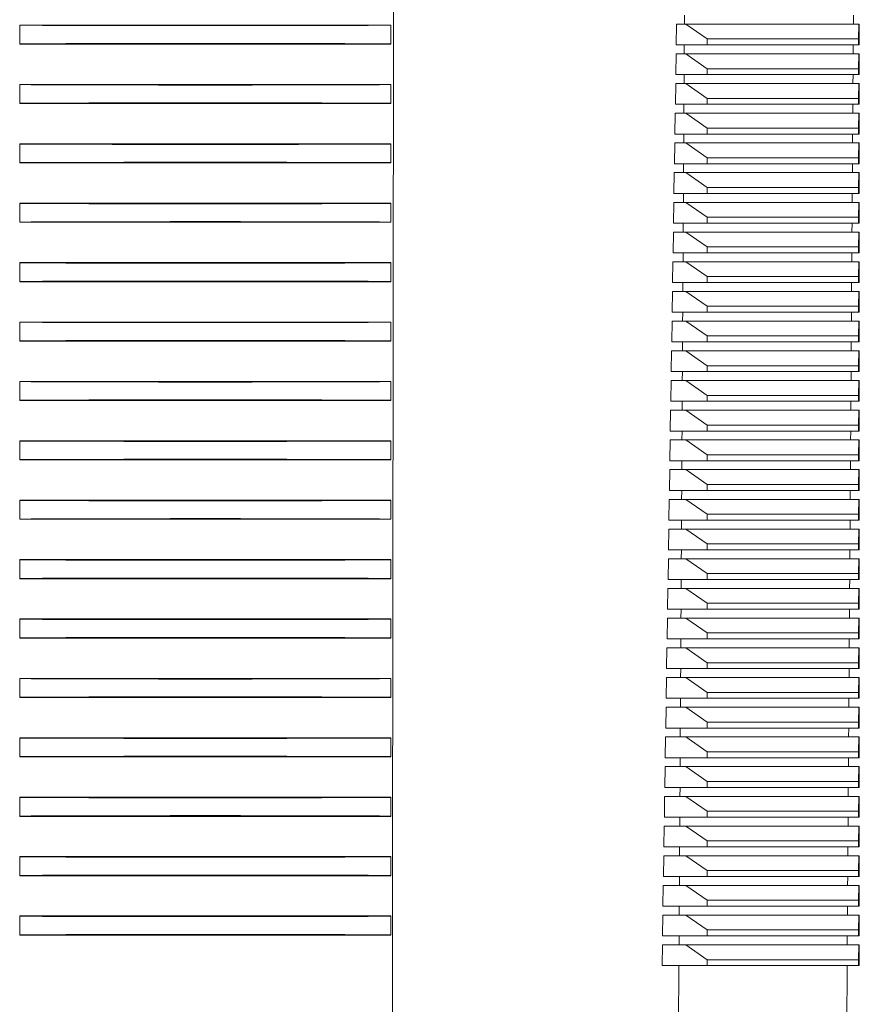
# Model space of a CAD drawing. Units: millimetres. Extents: x -616 to 917, y -916 to 1121.
# Drawn here: x 135 to 192, y 931 to 997 of the extents above; entities that cross this region are included whole.
import ezdxf

# ---------------------------------------------------------------- set-up
doc = ezdxf.new("R2010")
doc.units = ezdxf.units.MM

msp = doc.modelspace()

# ---------------------------------------------------------------- linework, layer by layer
at = {"color": 7, "linetype": 'Continuous', "lineweight": 18}
for p, q in [((180, 996.677), (180.003, 997.277)), ((191.38, 996.677), (191.384, 997.277)), ((160.245, 996.616), (135.245, 996.616)), ((135.245, 996.616), (135.245, 996.602)), ((135.245, 995.352), (135.245, 996.602)), ((160.245, 996.616), (160.245, 996.602)), ((160.245, 995.352), (160.245, 996.602)), ((179.454, 995.277), (179.476, 996.677)), ((179.476, 996.677), (180.105, 996.677)), ((181.545, 995.677), (180.105, 996.677)), ((180.105, 996.677), (191.752, 996.677)), ((191.752, 996.677), (191.727, 995.677)), ((191.752, 996.677), (191.763, 996.677)), ((191.763, 996.677), (191.763, 995.277)), ((135.245, 995.352), (135.245, 995.337)), ((135.245, 995.337), (160.245, 995.337)), ((160.245, 995.352), (160.245, 995.337)), ((179.454, 995.277), (181.545, 995.277)), ((179.989, 994.677), (179.992, 995.277)), ((181.545, 995.677), (181.545, 995.277)), ((191.727, 995.677), (181.545, 995.677)), ((181.545, 995.277), (191.727, 995.277)), ((191.367, 994.677), (191.371, 995.277)), ((191.727, 995.677), (191.727, 995.277)), ((191.727, 995.277), (191.763, 995.277)), ((179.424, 993.277), (179.445, 994.677)), ((179.445, 994.677), (180.105, 994.677)), ((181.545, 993.677), (180.105, 994.677)), ((180.105, 994.677), (191.752, 994.677)), ((191.752, 994.677), (191.727, 993.677)), ((191.752, 994.677), (191.764, 994.677)), ((191.764, 994.677), (191.764, 993.277)), ((179.424, 993.277), (181.545, 993.277)), ((179.977, 992.677), (179.981, 993.277)), ((181.545, 993.677), (181.545, 993.277)), ((191.727, 993.677), (181.545, 993.677)), ((181.545, 993.277), (191.727, 993.277)), ((191.354, 992.677), (191.358, 993.277)), ((191.727, 993.677), (191.727, 993.277)), ((191.727, 993.277), (191.764, 993.277)), ((160.245, 992.616), (135.245, 992.616)), ((135.245, 992.616), (135.245, 992.602)), ((135.245, 991.352), (135.245, 992.602)), ((160.245, 992.616), (160.245, 992.602)), ((160.245, 991.352), (160.245, 992.602)), ((179.393, 991.277), (179.415, 992.677)), ((179.415, 992.677), (180.105, 992.677)), ((181.545, 991.677), (180.105, 992.677)), ((180.105, 992.677), (191.752, 992.677)), ((191.752, 992.677), (191.727, 991.677)), ((191.752, 992.677), (191.764, 992.677)), ((191.764, 992.677), (191.764, 991.277)), ((135.245, 991.352), (135.245, 991.337)), ((135.245, 991.337), (160.245, 991.337)), ((160.245, 991.352), (160.245, 991.337)), ((179.393, 991.277), (181.545, 991.277)), ((179.966, 990.677), (179.969, 991.277)), ((181.545, 991.677), (181.545, 991.277)), ((191.727, 991.677), (181.545, 991.677)), ((181.545, 991.277), (191.727, 991.277)), ((191.341, 990.677), (191.344, 991.277)), ((191.727, 991.677), (191.727, 991.277)), ((191.727, 991.277), (191.764, 991.277)), ((179.362, 989.277), (179.384, 990.677)), ((179.384, 990.677), (180.105, 990.677)), ((181.545, 989.677), (180.105, 990.677)), ((180.105, 990.677), (191.752, 990.677)), ((191.752, 990.677), (191.727, 989.677)), ((191.752, 990.677), (191.765, 990.677)), ((191.765, 990.677), (191.765, 989.277)), ((179.362, 989.277), (181.545, 989.277)), ((179.954, 988.677), (179.958, 989.277)), ((181.545, 989.677), (181.545, 989.277)), ((191.727, 989.677), (181.545, 989.677)), ((181.545, 989.277), (191.727, 989.277)), ((191.327, 988.677), (191.331, 989.277)), ((191.727, 989.677), (191.727, 989.277)), ((191.727, 989.277), (191.765, 989.277)), ((160.245, 988.617), (135.245, 988.617)), ((135.245, 988.617), (135.245, 988.602)), ((135.245, 987.352), (135.245, 988.602)), ((160.245, 988.617), (160.245, 988.602)), ((160.245, 987.352), (160.245, 988.602)), ((179.332, 987.277), (179.353, 988.677)), ((179.353, 988.677), (180.105, 988.677)), ((181.545, 987.677), (180.105, 988.677)), ((180.105, 988.677), (191.752, 988.677)), ((191.752, 988.677), (191.727, 987.677)), ((191.752, 988.677), (191.765, 988.677)), ((191.765, 988.677), (191.766, 987.277)), ((135.245, 987.352), (135.245, 987.336)), ((135.245, 987.336), (160.245, 987.336)), ((160.245, 987.352), (160.245, 987.336)), ((179.332, 987.277), (181.545, 987.277)), ((179.943, 986.677), (179.946, 987.277)), ((181.545, 987.677), (181.545, 987.277)), ((191.727, 987.677), (181.545, 987.677)), ((181.545, 987.277), (191.727, 987.277)), ((191.314, 986.677), (191.318, 987.277)), ((191.727, 987.677), (191.727, 987.277)), ((191.727, 987.277), (191.766, 987.277)), ((179.301, 985.277), (179.323, 986.677)), ((179.323, 986.677), (180.105, 986.677)), ((181.545, 985.677), (180.105, 986.677)), ((180.105, 986.677), (191.752, 986.677)), ((191.752, 986.677), (191.727, 985.677)), ((191.752, 986.677), (191.766, 986.677)), ((191.766, 986.677), (191.766, 985.277)), ((181.545, 985.677), (181.545, 985.277)), ((191.727, 985.677), (181.545, 985.677)), ((191.727, 985.677), (191.727, 985.277)), ((179.27, 983.277), (179.292, 984.677)), ((179.292, 984.677), (180.105, 984.677)), ((179.301, 985.277), (181.545, 985.277)), ((179.932, 984.677), (179.935, 985.277)), ((181.545, 983.677), (180.105, 984.677)), ((180.105, 984.677), (191.752, 984.677)), ((181.545, 985.277), (191.727, 985.277)), ((191.301, 984.677), (191.305, 985.277)), ((191.727, 985.277), (191.766, 985.277)), ((191.752, 984.677), (191.727, 983.677)), ((191.752, 984.677), (191.766, 984.677)), ((191.766, 984.677), (191.767, 983.277)), ((160.245, 984.618), (135.245, 984.618)), ((135.245, 984.618), (135.245, 984.602)), ((135.245, 983.352), (135.245, 984.602)), ((160.245, 984.618), (160.245, 984.602)), ((160.245, 983.352), (160.245, 984.602)), ((135.245, 983.352), (135.245, 983.336)), ((135.245, 983.336), (160.245, 983.336)), ((160.245, 983.352), (160.245, 983.336)), ((181.545, 983.677), (181.545, 983.277)), ((191.727, 983.677), (181.545, 983.677)), ((191.727, 983.677), (191.727, 983.277)), ((179.24, 981.277), (179.261, 982.677)), ((179.261, 982.677), (180.105, 982.677)), ((179.27, 983.277), (181.545, 983.277)), ((179.92, 982.677), (179.924, 983.277)), ((181.545, 981.677), (180.105, 982.677)), ((180.105, 982.677), (191.752, 982.677)), ((181.545, 983.277), (191.727, 983.277)), ((191.287, 982.677), (191.291, 983.277)), ((191.727, 983.277), (191.767, 983.277)), ((191.752, 982.677), (191.727, 981.677)), ((191.752, 982.677), (191.767, 982.677)), ((191.767, 982.677), (191.767, 981.277)), ((181.545, 981.677), (181.545, 981.277)), ((191.727, 981.677), (181.545, 981.677)), ((191.727, 981.677), (191.727, 981.277)), ((179.209, 979.277), (179.23, 980.677)), ((179.23, 980.677), (180.105, 980.677)), ((179.24, 981.277), (181.545, 981.277)), ((179.909, 980.677), (179.912, 981.277)), ((181.545, 979.677), (180.105, 980.677)), ((180.105, 980.677), (191.752, 980.677)), ((181.545, 981.277), (191.727, 981.277)), ((191.274, 980.677), (191.278, 981.277)), ((191.727, 981.277), (191.767, 981.277)), ((191.752, 980.677), (191.727, 979.677)), ((191.752, 980.677), (191.767, 980.677)), ((191.767, 980.677), (191.768, 979.277)), ((160.245, 980.618), (135.245, 980.618)), ((135.245, 980.618), (135.245, 980.602)), ((135.245, 979.352), (135.245, 980.602)), ((160.245, 980.618), (160.245, 980.602)), ((160.245, 979.352), (160.245, 980.602)), ((135.245, 979.352), (135.245, 979.335)), ((135.245, 979.335), (160.245, 979.335)), ((160.245, 979.352), (160.245, 979.335)), ((181.545, 979.677), (181.545, 979.277)), ((191.727, 979.677), (181.545, 979.677)), ((191.727, 979.677), (191.727, 979.277)), ((179.178, 977.277), (179.2, 978.677)), ((179.2, 978.677), (180.105, 978.677)), ((179.209, 979.277), (181.545, 979.277)), ((179.897, 978.677), (179.901, 979.277)), ((181.545, 977.677), (180.105, 978.677)), ((180.105, 978.677), (191.752, 978.677)), ((181.545, 979.277), (191.727, 979.277)), ((191.261, 978.677), (191.265, 979.277)), ((191.727, 979.277), (191.768, 979.277)), ((191.752, 978.677), (191.727, 977.677)), ((191.752, 978.677), (191.768, 978.677)), ((191.768, 978.677), (191.768, 977.277)), ((181.545, 977.677), (181.545, 977.277)), ((191.727, 977.677), (181.545, 977.677)), ((191.727, 977.677), (191.727, 977.277)), ((179.147, 975.277), (179.169, 976.677)), ((179.169, 976.677), (180.105, 976.677)), ((179.178, 977.277), (181.545, 977.277)), ((179.886, 976.677), (179.889, 977.277)), ((181.545, 975.677), (180.105, 976.677)), ((180.105, 976.677), (191.752, 976.677)), ((181.545, 977.277), (191.727, 977.277)), ((191.248, 976.677), (191.252, 977.277)), ((191.727, 977.277), (191.768, 977.277)), ((191.752, 976.677), (191.727, 975.677)), ((191.752, 976.677), (191.768, 976.677)), ((191.768, 976.677), (191.769, 975.277)), ((160.245, 976.619), (135.245, 976.619)), ((135.245, 976.619), (135.245, 976.602)), ((135.245, 975.352), (135.245, 976.602)), ((160.245, 976.619), (160.245, 976.602)), ((160.245, 975.352), (160.245, 976.602)), ((135.245, 975.352), (135.245, 975.334)), ((160.245, 975.352), (160.245, 975.334)), ((181.545, 975.677), (181.545, 975.277)), ((191.727, 975.677), (181.545, 975.677)), ((191.727, 975.677), (191.727, 975.277)), ((135.245, 975.334), (160.245, 975.334)), ((179.116, 973.277), (179.138, 974.677)), ((179.138, 974.677), (180.105, 974.677)), ((179.147, 975.277), (181.545, 975.277)), ((179.874, 974.677), (179.878, 975.277)), ((181.545, 973.677), (180.105, 974.677)), ((180.105, 974.677), (191.752, 974.677)), ((181.545, 975.277), (191.727, 975.277)), ((191.234, 974.677), (191.238, 975.277)), ((191.727, 975.277), (191.769, 975.277)), ((191.752, 974.677), (191.727, 973.677)), ((191.752, 974.677), (191.769, 974.677)), ((191.769, 974.677), (191.769, 973.277)), ((181.545, 973.677), (181.545, 973.277)), ((191.727, 973.677), (181.545, 973.677)), ((191.727, 973.677), (191.727, 973.277)), ((179.116, 973.277), (181.545, 973.277)), ((179.863, 972.677), (179.866, 973.277)), ((181.545, 973.277), (191.727, 973.277)), ((191.221, 972.677), (191.225, 973.277)), ((191.727, 973.277), (191.769, 973.277)), ((160.245, 972.619), (135.245, 972.619)), ((135.245, 972.619), (135.245, 972.602)), ((135.245, 971.352), (135.245, 972.602)), ((160.245, 972.619), (160.245, 972.602)), ((160.245, 971.352), (160.245, 972.602)), ((179.086, 971.277), (179.107, 972.677)), ((179.107, 972.677), (180.105, 972.677)), ((181.545, 971.677), (180.105, 972.677)), ((180.105, 972.677), (191.752, 972.677)), ((191.752, 972.677), (191.727, 971.677)), ((191.752, 972.677), (191.769, 972.677)), ((191.769, 972.677), (191.77, 971.277)), ((181.545, 971.677), (181.545, 971.277)), ((191.727, 971.677), (181.545, 971.677)), ((191.727, 971.677), (191.727, 971.277)), ((135.245, 971.352), (135.245, 971.334)), ((135.245, 971.334), (160.245, 971.334)), ((160.245, 971.352), (160.245, 971.334)), ((179.086, 971.277), (181.545, 971.277)), ((179.852, 970.677), (179.855, 971.277)), ((181.545, 971.277), (191.727, 971.277)), ((191.208, 970.677), (191.212, 971.277)), ((191.727, 971.277), (191.77, 971.277)), ((179.055, 969.277), (179.076, 970.677)), ((179.076, 970.677), (180.105, 970.677)), ((181.545, 969.677), (180.105, 970.677)), ((180.105, 970.677), (191.752, 970.677)), ((191.752, 970.677), (191.727, 969.677)), ((191.752, 970.677), (191.77, 970.677)), ((191.77, 970.677), (191.77, 969.277)), ((181.545, 969.677), (181.545, 969.277)), ((191.727, 969.677), (181.545, 969.677)), ((191.727, 969.677), (191.727, 969.277)), ((179.055, 969.277), (181.545, 969.277)), ((179.84, 968.677), (179.844, 969.277)), ((181.545, 969.277), (191.727, 969.277)), ((191.195, 968.677), (191.199, 969.277)), ((191.727, 969.277), (191.77, 969.277)), ((160.245, 968.62), (135.245, 968.62)), ((135.245, 968.62), (135.245, 968.602)), ((135.245, 967.352), (135.245, 968.602)), ((160.245, 968.62), (160.245, 968.602)), ((160.245, 967.352), (160.245, 968.602)), ((179.024, 967.277), (179.045, 968.677)), ((179.045, 968.677), (180.105, 968.677)), ((181.545, 967.677), (180.105, 968.677)), ((180.105, 968.677), (191.752, 968.677)), ((191.752, 968.677), (191.727, 967.677)), ((191.752, 968.677), (191.771, 968.677)), ((191.771, 968.677), (191.771, 967.277)), ((181.545, 967.677), (181.545, 967.277)), ((191.727, 967.677), (181.545, 967.677)), ((191.727, 967.677), (191.727, 967.277)), ((135.245, 967.352), (135.245, 967.333)), ((135.245, 967.333), (160.245, 967.333)), ((160.245, 967.352), (160.245, 967.333)), ((179.024, 967.277), (181.545, 967.277)), ((179.829, 966.677), (179.832, 967.277)), ((181.545, 967.277), (191.727, 967.277)), ((191.181, 966.677), (191.185, 967.277)), ((191.727, 967.277), (191.771, 967.277)), ((178.993, 965.277), (179.015, 966.677)), ((179.015, 966.677), (180.105, 966.677)), ((181.545, 965.677), (180.105, 966.677)), ((180.105, 966.677), (191.752, 966.677)), ((191.752, 966.677), (191.727, 965.677)), ((191.752, 966.677), (191.771, 966.677)), ((191.771, 966.677), (191.771, 965.277)), ((181.545, 965.677), (181.545, 965.277)), ((191.727, 965.677), (181.545, 965.677)), ((191.727, 965.677), (191.727, 965.277)), ((178.993, 965.277), (181.545, 965.277)), ((179.817, 964.677), (179.821, 965.277)), ((181.545, 965.277), (191.727, 965.277)), ((191.168, 964.677), (191.172, 965.277)), ((191.727, 965.277), (191.771, 965.277)), ((160.245, 964.621), (135.245, 964.621)), ((135.245, 964.621), (135.245, 964.602)), ((135.245, 963.352), (135.245, 964.602)), ((160.245, 964.621), (160.245, 964.602)), ((160.245, 963.352), (160.245, 964.602)), ((178.962, 963.277), (178.984, 964.677)), ((178.984, 964.677), (180.105, 964.677)), ((181.545, 963.677), (180.105, 964.677)), ((180.105, 964.677), (191.752, 964.677)), ((191.752, 964.677), (191.727, 963.677)), ((191.752, 964.677), (191.772, 964.677)), ((191.772, 964.677), (191.772, 963.277)), ((181.545, 963.677), (181.545, 963.277)), ((191.727, 963.677), (181.545, 963.677)), ((191.727, 963.677), (191.727, 963.277)), ((135.245, 963.352), (135.245, 963.333)), ((135.245, 963.333), (160.245, 963.333)), ((160.245, 963.352), (160.245, 963.333)), ((178.962, 963.277), (181.545, 963.277)), ((179.806, 962.677), (179.809, 963.277)), ((181.545, 963.277), (191.727, 963.277)), ((191.155, 962.677), (191.159, 963.277)), ((191.727, 963.277), (191.772, 963.277)), ((178.931, 961.277), (178.953, 962.677)), ((178.953, 962.677), (180.105, 962.677)), ((181.545, 961.677), (180.105, 962.677)), ((180.105, 962.677), (191.752, 962.677)), ((191.752, 962.677), (191.727, 961.677)), ((191.752, 962.677), (191.772, 962.677)), ((191.772, 962.677), (191.773, 961.277)), ((181.545, 961.677), (181.545, 961.277)), ((191.727, 961.677), (181.545, 961.677)), ((191.727, 961.677), (191.727, 961.277)), ((178.931, 961.277), (181.545, 961.277)), ((179.794, 960.677), (179.798, 961.277)), ((181.545, 961.277), (191.727, 961.277)), ((191.142, 960.677), (191.146, 961.277)), ((191.727, 961.277), (191.773, 961.277)), ((160.245, 960.621), (135.245, 960.621)), ((135.245, 960.621), (135.245, 960.602)), ((135.245, 959.352), (135.245, 960.602)), ((160.245, 960.621), (160.245, 960.602)), ((160.245, 959.352), (160.245, 960.602)), ((178.9, 959.277), (178.922, 960.677)), ((178.922, 960.677), (180.105, 960.677)), ((181.545, 959.677), (180.105, 960.677)), ((180.105, 960.677), (191.752, 960.677)), ((191.752, 960.677), (191.727, 959.677)), ((191.752, 960.677), (191.773, 960.677)), ((191.773, 960.677), (191.773, 959.277)), ((181.545, 959.677), (181.545, 959.277)), ((191.727, 959.677), (181.545, 959.677)), ((191.727, 959.677), (191.727, 959.277)), ((135.245, 959.352), (135.245, 959.332)), ((135.245, 959.332), (160.245, 959.332)), ((160.245, 959.352), (160.245, 959.332)), ((178.9, 959.277), (181.545, 959.277)), ((179.783, 958.677), (179.786, 959.277)), ((181.545, 959.277), (191.727, 959.277)), ((191.128, 958.677), (191.132, 959.277)), ((191.727, 959.277), (191.773, 959.277)), ((178.869, 957.277), (178.891, 958.677)), ((178.891, 958.677), (180.105, 958.677)), ((181.545, 957.677), (180.105, 958.677)), ((180.105, 958.677), (191.752, 958.677)), ((191.752, 958.677), (191.727, 957.677)), ((191.752, 958.677), (191.773, 958.677)), ((191.773, 958.677), (191.774, 957.277)), ((181.545, 957.677), (181.545, 957.277)), ((191.727, 957.677), (181.545, 957.677)), ((191.727, 957.677), (191.727, 957.277)), ((178.869, 957.277), (181.545, 957.277)), ((179.772, 956.677), (179.775, 957.277)), ((181.545, 957.277), (191.727, 957.277)), ((191.115, 956.677), (191.119, 957.277)), ((191.727, 957.277), (191.774, 957.277)), ((160.245, 956.622), (135.245, 956.622)), ((135.245, 956.622), (135.245, 956.602)), ((135.245, 955.352), (135.245, 956.602)), ((160.245, 956.622), (160.245, 956.602)), ((160.245, 955.352), (160.245, 956.602)), ((178.838, 955.277), (178.86, 956.677)), ((178.86, 956.677), (180.105, 956.677)), ((181.545, 955.677), (180.105, 956.677)), ((180.105, 956.677), (191.752, 956.677)), ((191.752, 956.677), (191.727, 955.677)), ((191.752, 956.677), (191.774, 956.677)), ((191.774, 956.677), (191.774, 955.277)), ((181.545, 955.677), (181.545, 955.277)), ((191.727, 955.677), (181.545, 955.677)), ((191.727, 955.677), (191.727, 955.277)), ((135.245, 955.352), (135.245, 955.331)), ((135.245, 955.331), (160.245, 955.331)), ((160.245, 955.352), (160.245, 955.331)), ((178.838, 955.277), (181.545, 955.277)), ((179.76, 954.677), (179.764, 955.277)), ((181.545, 955.277), (191.727, 955.277)), ((191.102, 954.677), (191.106, 955.277)), ((191.727, 955.277), (191.774, 955.277)), ((178.807, 953.277), (178.829, 954.677)), ((178.829, 954.677), (180.105, 954.677)), ((181.545, 953.677), (180.105, 954.677)), ((180.105, 954.677), (191.752, 954.677)), ((191.752, 954.677), (191.727, 953.677)), ((191.752, 954.677), (191.774, 954.677)), ((191.774, 954.677), (191.775, 953.277)), ((181.545, 953.677), (181.545, 953.277)), ((191.727, 953.677), (181.545, 953.677)), ((191.727, 953.677), (191.727, 953.277)), ((178.807, 953.277), (181.545, 953.277)), ((179.749, 952.677), (179.752, 953.277)), ((181.545, 953.277), (191.727, 953.277)), ((191.089, 952.677), (191.092, 953.277)), ((191.727, 953.277), (191.775, 953.277)), ((160.245, 952.622), (135.245, 952.622)), ((135.245, 952.622), (135.245, 952.602)), ((135.245, 951.352), (135.245, 952.602)), ((160.245, 952.622), (160.245, 952.602)), ((160.245, 951.352), (160.245, 952.602)), ((178.776, 951.277), (178.798, 952.677)), ((178.798, 952.677), (180.105, 952.677)), ((181.545, 951.677), (180.105, 952.677)), ((180.105, 952.677), (191.752, 952.677)), ((191.752, 952.677), (191.727, 951.677)), ((191.752, 952.677), (191.775, 952.677)), ((191.775, 952.677), (191.775, 951.277)), ((181.545, 951.677), (181.545, 951.277)), ((191.727, 951.677), (181.545, 951.677)), ((191.727, 951.677), (191.727, 951.277)), ((135.245, 951.352), (135.245, 951.331)), ((135.245, 951.331), (160.245, 951.331)), ((160.245, 951.352), (160.245, 951.331)), ((178.776, 951.277), (181.545, 951.277)), ((179.737, 950.677), (179.741, 951.277)), ((181.545, 951.277), (191.727, 951.277)), ((191.075, 950.677), (191.079, 951.277)), ((191.727, 951.277), (191.775, 951.277)), ((178.745, 949.277), (178.767, 950.677)), ((178.767, 950.677), (180.105, 950.677)), ((181.545, 949.677), (180.105, 950.677)), ((180.105, 950.677), (191.752, 950.677)), ((191.752, 950.677), (191.727, 949.677)), ((191.752, 950.677), (191.775, 950.677)), ((191.775, 950.677), (191.776, 949.277)), ((181.545, 949.677), (181.545, 949.277)), ((191.727, 949.677), (181.545, 949.677)), ((191.727, 949.677), (191.727, 949.277)), ((178.745, 949.277), (181.545, 949.277)), ((179.726, 948.677), (179.729, 949.277)), ((181.545, 949.277), (191.727, 949.277)), ((191.062, 948.677), (191.066, 949.277)), ((191.727, 949.277), (191.776, 949.277)), ((160.245, 948.623), (135.245, 948.623)), ((135.245, 948.623), (135.245, 948.602)), ((135.245, 947.352), (135.245, 948.602)), ((160.245, 948.623), (160.245, 948.602)), ((160.245, 947.352), (160.245, 948.602)), ((178.714, 947.277), (178.736, 948.677)), ((178.736, 948.677), (180.105, 948.677)), ((181.545, 947.677), (180.105, 948.677)), ((180.105, 948.677), (191.752, 948.677)), ((191.752, 948.677), (191.727, 947.677)), ((191.752, 948.677), (191.776, 948.677)), ((191.776, 948.677), (191.776, 947.277)), ((181.545, 947.677), (181.545, 947.277)), ((191.727, 947.677), (181.545, 947.677)), ((191.727, 947.677), (191.727, 947.277)), ((135.245, 947.352), (135.245, 947.33)), ((135.245, 947.33), (160.245, 947.33)), ((160.245, 947.352), (160.245, 947.33)), ((178.714, 947.277), (181.545, 947.277)), ((179.715, 946.677), (179.718, 947.277)), ((181.545, 947.277), (191.727, 947.277)), ((191.049, 946.677), (191.053, 947.277)), ((191.727, 947.277), (191.776, 947.277)), ((178.683, 945.277), (178.704, 946.677)), ((178.704, 946.677), (180.105, 946.677)), ((181.545, 945.677), (180.105, 946.677)), ((180.105, 946.677), (191.752, 946.677)), ((191.752, 946.677), (191.727, 945.677)), ((191.752, 946.677), (191.777, 946.677)), ((191.777, 946.677), (191.777, 945.277)), ((181.545, 945.677), (181.545, 945.277)), ((191.727, 945.677), (181.545, 945.677)), ((191.727, 945.677), (191.727, 945.277)), ((178.683, 945.277), (181.545, 945.277)), ((179.703, 944.677), (179.707, 945.277)), ((181.545, 945.277), (191.727, 945.277)), ((191.035, 944.677), (191.039, 945.277)), ((191.727, 945.277), (191.777, 945.277)), ((160.245, 944.624), (135.245, 944.624)), ((135.245, 944.624), (135.245, 944.602)), ((135.245, 943.352), (135.245, 944.602)), ((160.245, 944.624), (160.245, 944.602)), ((160.245, 943.352), (160.245, 944.602)), ((178.652, 943.277), (178.673, 944.677)), ((178.673, 944.677), (180.105, 944.677)), ((181.545, 943.677), (180.105, 944.677)), ((180.105, 944.677), (191.752, 944.677)), ((191.752, 944.677), (191.727, 943.677)), ((191.752, 944.677), (191.777, 944.677)), ((191.777, 944.677), (191.777, 943.277)), ((181.545, 943.677), (181.545, 943.277)), ((191.727, 943.677), (181.545, 943.677)), ((191.727, 943.677), (191.727, 943.277)), ((135.245, 943.352), (135.245, 943.329)), ((135.245, 943.329), (160.245, 943.329)), ((160.245, 943.352), (160.245, 943.329)), ((178.652, 943.277), (181.545, 943.277)), ((179.692, 942.677), (179.695, 943.277)), ((181.545, 943.277), (191.727, 943.277)), ((191.022, 942.677), (191.026, 943.277)), ((191.727, 943.277), (191.777, 943.277)), ((178.62, 941.277), (178.642, 942.677)), ((178.642, 942.677), (180.105, 942.677)), ((181.545, 941.677), (180.105, 942.677)), ((180.105, 942.677), (191.752, 942.677)), ((191.752, 942.677), (191.727, 941.677)), ((191.752, 942.677), (191.778, 942.677)), ((191.778, 942.677), (191.778, 941.277)), ((181.545, 941.677), (181.545, 941.277)), ((191.727, 941.677), (181.545, 941.677)), ((191.727, 941.677), (191.727, 941.277)), ((178.62, 941.277), (181.545, 941.277)), ((179.68, 940.677), (179.684, 941.277)), ((181.545, 941.277), (191.727, 941.277)), ((191.009, 940.677), (191.013, 941.277)), ((191.727, 941.277), (191.778, 941.277)), ((160.245, 940.624), (135.245, 940.624)), ((135.245, 940.624), (135.245, 940.602)), ((135.245, 939.352), (135.245, 940.602)), ((160.245, 940.624), (160.245, 940.602)), ((160.245, 939.352), (160.245, 940.602)), ((178.589, 939.277), (178.611, 940.677)), ((178.611, 940.677), (180.105, 940.677)), ((181.545, 939.677), (180.105, 940.677)), ((180.105, 940.677), (191.752, 940.677)), ((191.752, 940.677), (191.727, 939.677)), ((191.752, 940.677), (191.778, 940.677)), ((191.778, 940.677), (191.779, 939.277)), ((181.545, 939.677), (181.545, 939.277)), ((191.727, 939.677), (181.545, 939.677)), ((191.727, 939.677), (191.727, 939.277)), ((135.245, 939.352), (135.245, 939.329)), ((135.245, 939.329), (160.245, 939.329)), ((160.245, 939.352), (160.245, 939.329)), ((178.589, 939.277), (181.545, 939.277)), ((179.669, 938.677), (179.672, 939.277)), ((181.545, 939.277), (191.727, 939.277)), ((190.996, 938.677), (191, 939.277)), ((191.727, 939.277), (191.779, 939.277)), ((178.558, 937.277), (178.58, 938.677)), ((178.58, 938.677), (180.105, 938.677)), ((181.545, 937.677), (180.105, 938.677)), ((180.105, 938.677), (191.752, 938.677)), ((191.752, 938.677), (191.727, 937.677)), ((191.752, 938.677), (191.779, 938.677)), ((191.779, 938.677), (191.779, 937.277)), ((181.545, 937.677), (181.545, 937.277)), ((191.727, 937.677), (181.545, 937.677)), ((191.727, 937.677), (191.727, 937.277)), ((178.558, 937.277), (181.545, 937.277)), ((179.657, 936.677), (179.661, 937.277)), ((181.545, 937.277), (191.727, 937.277)), ((190.982, 936.677), (190.986, 937.277)), ((191.727, 937.277), (191.779, 937.277)), ((160.245, 936.625), (135.245, 936.625)), ((135.245, 936.625), (135.245, 936.602)), ((135.245, 935.352), (135.245, 936.602)), ((160.245, 936.625), (160.245, 936.602)), ((160.245, 935.352), (160.245, 936.602)), ((178.527, 935.277), (178.549, 936.677)), ((178.549, 936.677), (180.105, 936.677)), ((181.545, 935.677), (180.105, 936.677)), ((180.105, 936.677), (191.752, 936.677)), ((191.752, 936.677), (191.727, 935.677)), ((191.752, 936.677), (191.779, 936.677)), ((191.779, 936.677), (191.78, 935.277)), ((181.545, 935.677), (181.545, 935.277)), ((191.727, 935.677), (181.545, 935.677)), ((191.727, 935.677), (191.727, 935.277)), ((135.245, 935.352), (135.245, 935.328)), ((135.245, 935.328), (160.245, 935.328)), ((160.245, 935.352), (160.245, 935.328)), ((178.527, 935.277), (181.545, 935.277)), ((179.646, 934.677), (179.649, 935.277)), ((181.545, 935.277), (191.727, 935.277)), ((190.969, 934.677), (190.973, 935.277)), ((191.727, 935.277), (191.78, 935.277)), ((178.495, 933.277), (178.517, 934.677)), ((178.517, 934.677), (180.105, 934.677)), ((181.545, 933.677), (180.105, 934.677)), ((180.105, 934.677), (191.752, 934.677)), ((191.752, 934.677), (191.727, 933.677)), ((191.752, 934.677), (191.78, 934.677)), ((191.78, 934.677), (191.78, 933.277)), ((181.545, 933.677), (181.545, 933.277)), ((191.727, 933.677), (181.545, 933.677)), ((191.727, 933.677), (191.727, 933.277)), ((178.495, 933.277), (181.545, 933.277)), ((179.558, 919.277), (179.638, 933.277)), ((181.545, 933.277), (191.727, 933.277)), ((190.867, 919.277), (190.96, 933.277)), ((191.727, 933.277), (191.78, 933.277))]:
    msp.add_line(p, q, dxfattribs=at)
at = {"color": 7, "linetype": 'Continuous', "lineweight": 18, "flags": 128}
msp.add_lwpolyline([(160.335, 919.277), (160.435, 1015.347), (160.468, 1048.277)], dxfattribs=at)
at = {"color": 7, "linetype": 'Continuous', "lineweight": 18}
for centre, start_param, end_param in [((147.745, 997.537), 4.483113, 4.941665), ((147.745, 994.417), 1.34152, 1.800073), ((147.745, 993.537), 4.483113, 4.941665), ((147.745, 990.417), 1.34152, 1.800073), ((147.745, 989.537), 4.483113, 4.941665), ((147.745, 986.417), 1.34152, 1.800073), ((147.745, 985.537), 4.483113, 4.941665), ((147.745, 982.417), 1.34152, 1.800073), ((147.745, 981.537), 4.483113, 4.941665), ((147.745, 978.417), 1.34152, 1.800073), ((147.745, 977.537), 4.483113, 4.941665), ((147.745, 974.417), 1.34152, 1.800073), ((147.745, 973.537), 4.483113, 4.941665), ((147.745, 970.417), 1.34152, 1.800073), ((147.745, 969.537), 4.483113, 4.941665), ((147.745, 966.417), 1.34152, 1.800073), ((147.745, 965.537), 4.483113, 4.941665), ((147.745, 962.417), 1.34152, 1.800073), ((147.745, 961.537), 4.483113, 4.941665), ((147.745, 958.417), 1.34152, 1.800073), ((147.745, 957.537), 4.483113, 4.941665), ((147.745, 954.417), 1.34152, 1.800073), ((147.745, 953.537), 4.483113, 4.941665), ((147.745, 950.417), 1.34152, 1.800073), ((147.745, 949.537), 4.483113, 4.941665), ((147.745, 946.417), 1.34152, 1.800073), ((147.745, 945.537), 4.483113, 4.941665), ((147.745, 942.417), 1.34152, 1.800073), ((147.745, 941.537), 4.483113, 4.941665), ((147.745, 938.417), 1.34152, 1.800073), ((147.745, 937.537), 4.483113, 4.941665), ((147.745, 934.417), 1.34152, 1.800073)]:
    msp.add_ellipse(centre, major_axis=(55, 0), ratio=0.017455, start_param=start_param, end_param=end_param, dxfattribs=at)

doc.saveas('drawing.dxf')
